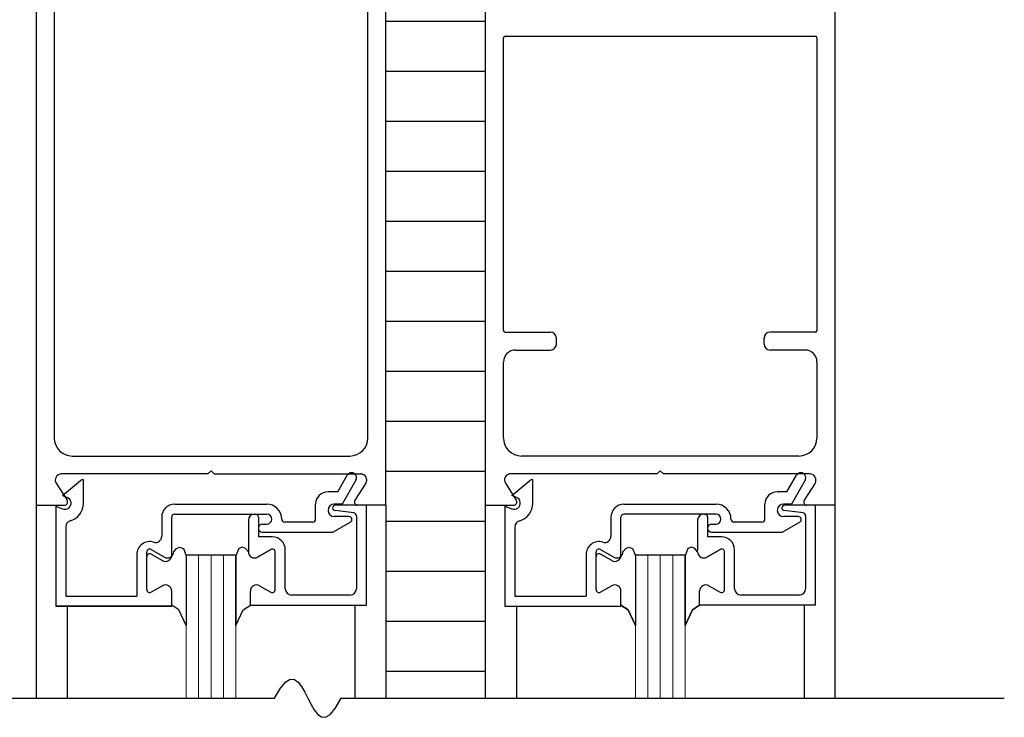
# Model space of a CAD drawing. Extents: x 0 to 45.8, y -1.1 to 62.2.
# Drawn here: x 33.7 to 38.7, y 36.2 to 39.7 of the extents above; entities that cross this region are included whole.
import ezdxf

# ---------------------------------------------------------------- set-up
doc = ezdxf.new("R2010")
doc.units = 0
doc.header["$MEASUREMENT"] = 0
doc.layers.add('GLASS', color=121, linetype='CONTINUOUS', lineweight=9)
doc.layers.add('Object', color=7, linetype='CONTINUOUS', lineweight=30)

# ---------------------------------------------------------------- blocks, each defined once
blk = doc.blocks.new('Vertical Section GT1175-03R-RA')
at = {"layer": 'GLASS'}
for p, q in [((-2.375, 10.9122), (-2.375, 11.629)), ((-2.3125, 11.629), (-2.3125, 10.9122)), ((-2.25, 11.629), (-2.25, 10.9122)), ((-2.1875, 11.629), (-2.1875, 10.9122)), ((-2.125, 11.629), (-2.125, 10.9122)), ((-0.1247, 11.629), (-0.1247, 10.9122)), ((-0.0622, 11.629), (-0.0622, 10.9122)), ((0.0003, 11.629), (0.0003, 10.9122)), ((0.0628, 11.629), (0.0628, 10.9122)), ((0.1253, 10.9122), (0.1253, 11.629))]:
    blk.add_line(p, q, dxfattribs=at)
at = {"layer": 'Object'}
for p, q in [((-3.125, 18.453), (-3.125, 10.9122)), ((-3.125, 18.4415), (-3.125, 10.9122)), ((-0.875, 10.9122), (-0.875, 15.879)), ((-0.875, 10.9122), (-0.875, 15.879)), ((0.875, 15.879), (0.875, 10.9122)), ((0.875, 15.879), (0.875, 10.9122)), ((-3.125, 14.428), (-3.125, 11.879)), ((-3.125, 14.428), (-3.125, 11.879)), ((-3.125, 14.428), (-3.125, 11.879)), ((-3.125, 14.428), (-3.125, 11.879)), ((-3.035, 14.4245), (-3.035, 12.215)), ((-3.035, 14.4245), (-3.035, 12.215)), ((-1.465, 12.215), (-1.465, 14.4245)), ((-1.465, 12.215), (-1.465, 14.4245)), ((-1.375, 11.879), (-1.375, 14.428)), ((-1.375, 11.879), (-1.375, 14.428)), ((-1.375, 14.3019), (-0.875, 14.3019)), ((-1.375, 14.3019), (-0.875, 14.3019)), ((-0.7852, 12.7535), (-0.7852, 14.2185)), ((-0.7852, 12.7535), (-0.7852, 14.2185)), ((-0.7772, 14.2265), (0.7768, 14.2265)), ((-0.7772, 14.2265), (0.7768, 14.2265)), ((0.7848, 14.2185), (0.7848, 12.7535)), ((0.7848, 14.2185), (0.7848, 12.7535)), ((-1.375, 14.0516), (-0.875, 14.0516)), ((-1.375, 14.0516), (-0.875, 14.0516)), ((-1.375, 13.8012), (-0.875, 13.8012)), ((-1.375, 13.8012), (-0.875, 13.8012)), ((-1.375, 13.5508), (-0.875, 13.5508)), ((-1.375, 13.5508), (-0.875, 13.5508)), ((-1.375, 13.3005), (-0.875, 13.3005)), ((-1.375, 13.3005), (-0.875, 13.3005)), ((-1.375, 13.0501), (-0.875, 13.0501)), ((-1.375, 13.0501), (-0.875, 13.0501)), ((-1.375, 12.7997), (-0.875, 12.7997)), ((-1.375, 12.7997), (-0.875, 12.7997)), ((-0.7772, 12.7455), (-0.5502, 12.7455)), ((-0.7772, 12.7455), (-0.5502, 12.7455)), ((0.7768, 12.7455), (0.5498, 12.7455)), ((0.7768, 12.7455), (0.5498, 12.7455)), ((-0.5202, 12.6855), (-0.5202, 12.7155)), ((-0.5202, 12.6855), (-0.5202, 12.7155)), ((0.5198, 12.6855), (0.5198, 12.7155)), ((0.5198, 12.6855), (0.5198, 12.7155)), ((-0.7252, 12.6555), (-0.5502, 12.6555)), ((-0.7252, 12.6555), (-0.5502, 12.6555)), ((0.7248, 12.6555), (0.5498, 12.6555)), ((0.7248, 12.6555), (0.5498, 12.6555)), ((-0.7852, 12.215), (-0.7852, 12.5955)), ((-0.7852, 12.215), (-0.7852, 12.5955)), ((0.7848, 12.5955), (0.7848, 12.215)), ((0.7848, 12.5955), (0.7848, 12.215)), ((-1.375, 12.5494), (-0.875, 12.5494)), ((-1.375, 12.5494), (-0.875, 12.5494)), ((-1.375, 12.299), (-0.875, 12.299)), ((-1.375, 12.299), (-0.875, 12.299)), ((-2.945, 12.125), (-1.555, 12.125)), ((-2.945, 12.125), (-1.555, 12.125)), ((0.6948, 12.125), (-0.6952, 12.125)), ((0.6948, 12.125), (-0.6952, 12.125)), ((-2.266, 12.035), (-2.999, 12.035)), ((-2.266, 12.035), (-2.999, 12.035)), ((-2.266, 12.035), (-2.25, 12.051)), ((-2.266, 12.035), (-2.25, 12.051)), ((-2.234, 12.035), (-2.25, 12.051)), ((-2.234, 12.035), (-2.25, 12.051)), ((-2.234, 12.035), (-1.4946, 12.035)), ((-2.234, 12.035), (-1.4946, 12.035)), ((-1.375, 12.0486), (-0.875, 12.0486)), ((-1.375, 12.0486), (-0.875, 12.0486)), ((-0.0162, 12.035), (-0.7556, 12.035)), ((-0.0162, 12.035), (-0.7556, 12.035)), ((-0.0162, 12.035), (-0.0002, 12.051)), ((-0.0162, 12.035), (-0.0002, 12.051)), ((0.0158, 12.035), (-0.0002, 12.051)), ((0.0158, 12.035), (-0.0002, 12.051)), ((0.7488, 12.035), (0.0158, 12.035)), ((0.7488, 12.035), (0.0158, 12.035)), ((-3.0253, 11.9888), (-2.9711, 11.9036)), ((-3.0253, 11.9888), (-2.9711, 11.9036)), ((-2.994, 11.9271), (-2.904, 12.0027)), ((-2.994, 11.9271), (-2.904, 12.0027)), ((-2.889, 11.889), (-2.889, 12.0049)), ((-2.889, 11.889), (-2.889, 12.0049)), ((-1.6156, 11.946), (-1.5679, 12.0285)), ((-1.6156, 11.946), (-1.5679, 12.0285)), ((-1.5246, 12.0035), (-1.5936, 11.884)), ((-1.5246, 12.0035), (-1.5936, 11.884)), ((-1.4747, 11.9888), (-1.529, 11.9036)), ((-1.4747, 11.9888), (-1.529, 11.9036)), ((-0.7755, 11.9888), (-0.7213, 11.9036)), ((-0.7755, 11.9888), (-0.7213, 11.9036)), ((-0.7438, 11.9271), (-0.6537, 12.0027)), ((-0.6388, 11.889), (-0.6388, 12.0049)), ((-0.6388, 11.889), (-0.6388, 12.0049)), ((0.6346, 11.946), (0.6823, 12.0285)), ((0.6346, 11.946), (0.6823, 12.0285)), ((0.7256, 12.0035), (0.6566, 11.884)), ((0.7256, 12.0035), (0.6566, 11.884)), ((0.7751, 11.9888), (0.7209, 11.9036)), ((0.7751, 11.9888), (0.7209, 11.9036)), ((-1.6156, 11.946), (-1.664, 11.946)), ((-1.6156, 11.946), (-1.664, 11.946)), ((0.6346, 11.946), (0.5862, 11.946)), ((0.6346, 11.946), (0.5862, 11.946)), ((-2.994, 11.9271), (-2.9705, 11.9177)), ((-2.994, 11.9271), (-2.9705, 11.9177)), ((-0.7203, 11.9177), (-0.7438, 11.9271)), ((-0.7203, 11.9177), (-0.7438, 11.9271)), ((-3.125, 11.879), (-2.9845, 11.879)), ((-3.125, 11.879), (-2.9845, 11.879)), ((-3.125, 11.879), (-3.125, 10.9122)), ((-3.125, 11.879), (-2.9845, 11.879)), ((-3.125, 11.879), (-2.9845, 11.879)), ((-3.125, 11.879), (-3.125, 10.9122)), ((-3.028, 11.874), (-2.9935, 11.8602)), ((-3.028, 11.874), (-3.028, 11.374)), ((-3.028, 11.874), (-2.9935, 11.8602)), ((-3.028, 11.874), (-3.028, 11.374)), ((-3.028, 11.874), (-2.9935, 11.8602)), ((-3.028, 11.874), (-3.028, 11.374)), ((-3.028, 11.874), (-2.9935, 11.8602)), ((-3.028, 11.874), (-3.028, 11.374)), ((-2.432, 11.884), (-1.971, 11.884)), ((-2.432, 11.884), (-1.971, 11.884)), ((-1.726, 11.809), (-1.726, 11.884)), ((-1.726, 11.809), (-1.726, 11.884)), ((-1.5936, 11.884), (-1.633, 11.884)), ((-1.5936, 11.884), (-1.633, 11.884)), ((-1.5352, 11.8406), (-1.6288, 11.8521)), ((-1.5352, 11.8406), (-1.6288, 11.8521)), ((-1.472, 11.879), (-1.627, 11.879)), ((-1.472, 11.879), (-1.627, 11.879)), ((-1.375, 11.879), (-1.5155, 11.879)), ((-1.375, 11.879), (-1.5155, 11.879)), ((-1.472, 11.379), (-1.472, 11.879)), ((-1.472, 11.379), (-1.472, 11.879)), ((-1.375, 11.879), (-1.375, 10.9122)), ((-1.375, 11.879), (-1.375, 10.9122)), ((-0.8752, 11.879), (-0.7347, 11.879)), ((-0.8752, 11.879), (-0.7347, 11.879)), ((-0.7778, 11.874), (-0.7433, 11.8602)), ((-0.7778, 11.874), (-0.7778, 11.374)), ((-0.7778, 11.874), (-0.7433, 11.8602)), ((-0.7778, 11.874), (-0.7778, 11.374)), ((-0.1818, 11.884), (0.2792, 11.884)), ((-0.1818, 11.884), (0.2792, 11.884)), ((0.5242, 11.809), (0.5242, 11.884)), ((0.5242, 11.809), (0.5242, 11.884)), ((0.6566, 11.884), (0.6172, 11.884)), ((0.6566, 11.884), (0.6172, 11.884)), ((0.715, 11.8406), (0.6214, 11.8521)), ((0.715, 11.8406), (0.6214, 11.8521)), ((0.7782, 11.879), (0.6232, 11.879)), ((0.7782, 11.879), (0.6232, 11.879)), ((0.8747, 11.879), (0.7343, 11.879)), ((0.8747, 11.879), (0.7343, 11.879)), ((0.7782, 11.379), (0.7782, 11.879)), ((0.7782, 11.379), (0.7782, 11.879)), ((-2.497, 11.819), (-2.497, 11.723)), ((-2.497, 11.819), (-2.497, 11.723)), ((-2.447, 11.628), (-2.447, 11.819)), ((-2.447, 11.628), (-2.447, 11.819)), ((-2.432, 11.834), (-1.971, 11.834)), ((-2.432, 11.834), (-1.971, 11.834)), ((-2.063, 11.803), (-2.063, 11.646)), ((-2.063, 11.803), (-2.063, 11.646)), ((-2.032, 11.834), (-2.028, 11.834)), ((-2.032, 11.834), (-2.028, 11.834)), ((-2.013, 11.819), (-2.013, 11.7202)), ((-2.013, 11.819), (-2.013, 11.7202)), ((-1.946, 11.809), (-1.946, 11.809)), ((-1.946, 11.809), (-1.946, 11.809)), ((-1.741, 11.794), (-1.881, 11.794)), ((-1.741, 11.794), (-1.881, 11.794)), ((-1.5515, 11.794), (-1.6381, 11.744)), ((-1.5515, 11.794), (-1.6381, 11.744)), ((-1.559, 11.822), (-1.633, 11.822)), ((-1.559, 11.822), (-1.633, 11.822)), ((-1.522, 11.8257), (-1.522, 11.46)), ((-1.522, 11.8257), (-1.522, 11.46)), ((-1.375, 11.7983), (-0.875, 11.7983)), ((-1.375, 11.7983), (-0.875, 11.7983)), ((-0.2468, 11.819), (-0.2468, 11.723)), ((-0.2468, 11.819), (-0.2468, 11.723)), ((-0.1968, 11.628), (-0.1968, 11.819)), ((-0.1968, 11.628), (-0.1968, 11.819)), ((0.2792, 11.834), (-0.1818, 11.834)), ((0.2792, 11.834), (-0.1818, 11.834)), ((0.1872, 11.803), (0.1872, 11.6514)), ((0.1872, 11.803), (0.1872, 11.6514)), ((0.2182, 11.834), (0.2222, 11.834)), ((0.2182, 11.834), (0.2222, 11.834)), ((0.2372, 11.819), (0.2372, 11.7202)), ((0.2372, 11.819), (0.2372, 11.7202)), ((0.3042, 11.809), (0.3042, 11.809)), ((0.3042, 11.809), (0.3042, 11.809)), ((0.5092, 11.794), (0.3692, 11.794)), ((0.5092, 11.794), (0.3692, 11.794)), ((0.6987, 11.794), (0.6121, 11.744)), ((0.6987, 11.794), (0.6121, 11.744)), ((0.6912, 11.822), (0.6172, 11.822)), ((0.6912, 11.822), (0.6172, 11.822)), ((0.7282, 11.8257), (0.7282, 11.46)), ((0.7282, 11.8257), (0.7282, 11.46)), ((-2.978, 11.77), (-2.978, 11.424)), ((-2.978, 11.77), (-2.978, 11.424)), ((-2.013, 11.764), (-2.013, 11.764)), ((-2.013, 11.764), (-2.013, 11.764)), ((-1.993, 11.784), (-1.971, 11.784)), ((-1.993, 11.784), (-1.971, 11.784)), ((-1.993, 11.744), (-1.6381, 11.744)), ((-1.993, 11.744), (-1.6381, 11.744)), ((-0.7278, 11.77), (-0.7278, 11.424)), ((-0.7278, 11.77), (-0.7278, 11.424)), ((0.2372, 11.764), (0.2372, 11.764)), ((0.2372, 11.764), (0.2372, 11.764)), ((0.2572, 11.784), (0.2792, 11.784)), ((0.2572, 11.784), (0.2792, 11.784)), ((0.2572, 11.744), (0.6121, 11.744)), ((0.2572, 11.744), (0.6121, 11.744)), ((-1.943, 11.7202), (-2.013, 11.7202)), ((-1.943, 11.7202), (-2.013, 11.7202)), ((0.3072, 11.7202), (0.2372, 11.7202)), ((0.3072, 11.7202), (0.2372, 11.7202)), ((-2.572, 11.4565), (-2.572, 11.6442)), ((-2.572, 11.4565), (-2.572, 11.6442)), ((-2.5495, 11.6572), (-2.4835, 11.6191)), ((-2.5495, 11.6572), (-2.4835, 11.6191)), ((-2.0165, 11.6191), (-1.9505, 11.6572)), ((-1.9505, 11.6572), (-2.0165, 11.6191)), ((-2.0165, 11.6191), (-1.9505, 11.6572)), ((-1.9505, 11.6572), (-2.0165, 11.6191)), ((-1.928, 11.4565), (-1.928, 11.6442)), ((-1.928, 11.4565), (-1.928, 11.6442)), ((-1.928, 11.4565), (-1.928, 11.6442)), ((-1.928, 11.4565), (-1.928, 11.6442)), ((-1.878, 11.46), (-1.878, 11.6552)), ((-1.878, 11.46), (-1.878, 11.6552)), ((-0.3218, 11.4565), (-0.3218, 11.6442)), ((-0.3218, 11.4565), (-0.3218, 11.6442)), ((-0.2993, 11.6572), (-0.2333, 11.6191)), ((-0.2993, 11.6572), (-0.2333, 11.6191)), ((0.2337, 11.6191), (0.2997, 11.6572)), ((0.2997, 11.6572), (0.2337, 11.6191)), ((0.2337, 11.6191), (0.2997, 11.6572)), ((0.2997, 11.6572), (0.2337, 11.6191)), ((0.3222, 11.4565), (0.3222, 11.6442)), ((0.3222, 11.4565), (0.3222, 11.6442)), ((0.3222, 11.4565), (0.3222, 11.6442)), ((0.3222, 11.4565), (0.3222, 11.6442)), ((0.3722, 11.46), (0.3722, 11.6552)), ((0.3722, 11.46), (0.3722, 11.6552)), ((-2.622, 11.6314), (-2.622, 11.424)), ((-2.622, 11.6314), (-2.622, 11.424)), ((-2.5495, 11.6334), (-2.4935, 11.6011)), ((-2.5495, 11.6334), (-2.4935, 11.6011)), ((-2.125, 11.629), (-2.375, 11.629)), ((-2.125, 11.629), (-2.375, 11.629)), ((-2.375, 11.6252), (-2.375, 11.2758)), ((-2.375, 11.6252), (-2.375, 11.2758)), ((-2.125, 11.629), (-2.125, 11.6252)), ((-2.125, 11.629), (-2.125, 11.6252)), ((-2.125, 11.2758), (-2.125, 11.6252)), ((-2.125, 11.6252), (-2.125, 11.2758)), ((-2.125, 11.2758), (-2.125, 11.6252)), ((-2.125, 11.6252), (-2.125, 11.2758)), ((-0.3718, 11.6314), (-0.3718, 11.424)), ((-0.3718, 11.6314), (-0.3718, 11.424)), ((-0.2433, 11.6011), (-0.2993, 11.6334)), ((-0.2433, 11.6011), (-0.2993, 11.6334)), ((0.1252, 11.629), (-0.1248, 11.629)), ((0.1252, 11.629), (-0.1248, 11.629)), ((-0.1248, 11.6252), (-0.1248, 11.2758)), ((-0.1248, 11.6252), (-0.1248, 11.2758)), ((0.1252, 11.629), (0.1252, 11.6252)), ((0.1252, 11.629), (0.1252, 11.6252)), ((0.1252, 11.2758), (0.1252, 11.6252)), ((0.1252, 11.6252), (0.1252, 11.2758)), ((0.1252, 11.2758), (0.1252, 11.6252)), ((0.1252, 11.6252), (0.1252, 11.2758)), ((-1.375, 11.5479), (-0.875, 11.5479)), ((-1.375, 11.5479), (-0.875, 11.5479)), ((-2.4935, 11.4758), (-2.5495, 11.4435)), ((-2.4935, 11.4758), (-2.5495, 11.4435)), ((-2.447, 11.379), (-2.447, 11.449)), ((-2.447, 11.379), (-2.447, 11.449)), ((-2.053, 11.379), (-2.053, 11.449)), ((-2.053, 11.379), (-2.053, 11.449)), ((-2.053, 11.379), (-2.053, 11.449)), ((-2.053, 11.379), (-2.053, 11.449)), ((-2.0065, 11.4758), (-1.9505, 11.4435)), ((-2.0065, 11.4758), (-1.9505, 11.4435)), ((-2.0065, 11.4758), (-1.9505, 11.4435)), ((-2.0065, 11.4758), (-1.9505, 11.4435)), ((-0.2433, 11.4758), (-0.2993, 11.4435)), ((-0.2433, 11.4758), (-0.2993, 11.4435)), ((-0.1968, 11.379), (-0.1968, 11.449)), ((-0.1968, 11.379), (-0.1968, 11.449)), ((0.1972, 11.379), (0.1972, 11.449)), ((0.1972, 11.379), (0.1972, 11.449)), ((0.1972, 11.379), (0.1972, 11.449)), ((0.1972, 11.379), (0.1972, 11.449)), ((0.2437, 11.4758), (0.2997, 11.4435)), ((0.2437, 11.4758), (0.2997, 11.4435)), ((0.2437, 11.4758), (0.2997, 11.4435)), ((0.2437, 11.4758), (0.2997, 11.4435)), ((-2.978, 11.424), (-2.622, 11.424)), ((-2.978, 11.424), (-2.622, 11.424)), ((-2.447, 11.374), (-2.447, 11.431)), ((-2.447, 11.374), (-2.447, 11.431)), ((-2.447, 11.374), (-2.447, 11.431)), ((-2.447, 11.374), (-2.447, 11.431)), ((-1.553, 11.429), (-1.847, 11.429)), ((-1.553, 11.429), (-1.847, 11.429)), ((-0.7278, 11.424), (-0.3718, 11.424)), ((-0.7278, 11.424), (-0.3718, 11.424)), ((-0.1968, 11.374), (-0.1968, 11.431)), ((-0.1968, 11.374), (-0.1968, 11.431)), ((0.6972, 11.429), (0.4032, 11.429)), ((0.6972, 11.429), (0.4032, 11.429)), ((-3.028, 11.374), (-2.447, 11.374)), ((-2.447, 11.374), (-3.028, 11.374)), ((-3.028, 11.374), (-2.447, 11.374)), ((-2.447, 11.374), (-3.028, 11.374)), ((-2.9705, 11.374), (-2.9705, 10.9122)), ((-2.9705, 11.374), (-2.9705, 10.9122)), ((-2.053, 11.379), (-1.472, 11.379)), ((-2.053, 11.379), (-1.472, 11.379)), ((-1.5296, 11.379), (-1.5296, 10.9122)), ((-1.5296, 11.379), (-1.5296, 10.9122)), ((-0.7778, 11.374), (-0.1968, 11.374)), ((-0.7778, 11.374), (-0.1968, 11.374)), ((-0.7202, 11.374), (-0.7202, 10.9122)), ((-0.7202, 11.374), (-0.7202, 10.9122)), ((0.7782, 11.379), (0.1972, 11.379)), ((0.7782, 11.379), (0.1972, 11.379)), ((0.7207, 11.379), (0.7207, 10.9122)), ((0.7207, 11.379), (0.7207, 10.9122)), ((-1.375, 11.2975), (-0.875, 11.2975)), ((-1.375, 11.2975), (-0.875, 11.2975)), ((-1.375, 11.0472), (-0.875, 11.0472)), ((-1.375, 11.0472), (-0.875, 11.0472)), ((-3.5, 10.9122), (-1.9315, 10.9122)), ((-1.5981, 10.9122), (1.7231, 10.9122))]:
    blk.add_line(p, q, dxfattribs=at)
at = {"layer": 'Object', "flags": 128}
for points in [[(-2.437, 11.646), (-2.4228, 11.6624), (-2.4073, 11.6686), (-2.3886, 11.6613), (-2.375, 11.6252)], [(-2.437, 11.646), (-2.4228, 11.6624), (-2.4073, 11.6686), (-2.3886, 11.6613), (-2.375, 11.6252)], [(-2.437, 11.646), (-2.4228, 11.6624), (-2.4073, 11.6686), (-2.3886, 11.6613), (-2.375, 11.6252)], [(-2.437, 11.646), (-2.4228, 11.6624), (-2.4073, 11.6686), (-2.3886, 11.6613), (-2.375, 11.6252)], [(-2.063, 11.646), (-2.0772, 11.6624), (-2.0927, 11.6686), (-2.1114, 11.6613), (-2.125, 11.6252)], [(-2.063, 11.646), (-2.0772, 11.6624), (-2.0927, 11.6686), (-2.1114, 11.6613), (-2.125, 11.6252)], [(-2.063, 11.646), (-2.0772, 11.6624), (-2.0927, 11.6686), (-2.1114, 11.6613), (-2.125, 11.6252)], [(-2.063, 11.646), (-2.0772, 11.6624), (-2.0927, 11.6686), (-2.1114, 11.6613), (-2.125, 11.6252)], [(-0.1868, 11.646), (-0.1726, 11.6624), (-0.1571, 11.6686), (-0.1385, 11.6613), (-0.1248, 11.6252)], [(-0.1868, 11.646), (-0.1726, 11.6624), (-0.1571, 11.6686), (-0.1385, 11.6613), (-0.1248, 11.6252)], [(-0.1868, 11.646), (-0.1726, 11.6624), (-0.1571, 11.6686), (-0.1385, 11.6613), (-0.1248, 11.6252)], [(-0.1868, 11.646), (-0.1726, 11.6624), (-0.1571, 11.6686), (-0.1385, 11.6613), (-0.1248, 11.6252)], [(0.1872, 11.646), (0.173, 11.6624), (0.1575, 11.6686), (0.1388, 11.6613), (0.1252, 11.6252)], [(0.1872, 11.646), (0.173, 11.6624), (0.1575, 11.6686), (0.1388, 11.6613), (0.1252, 11.6252)], [(0.1872, 11.646), (0.173, 11.6624), (0.1575, 11.6686), (0.1388, 11.6613), (0.1252, 11.6252)], [(0.1872, 11.646), (0.173, 11.6624), (0.1575, 11.6686), (0.1388, 11.6613), (0.1252, 11.6252)], [(-2.375, 11.2758), (-2.4114, 11.3554), (-2.447, 11.379)], [(-2.375, 11.2758), (-2.4114, 11.3554), (-2.447, 11.379)], [(-2.125, 11.2758), (-2.0886, 11.3554), (-2.053, 11.379)], [(-2.125, 11.2758), (-2.0886, 11.3554), (-2.053, 11.379)], [(-0.1968, 11.379), (-0.1612, 11.3554), (-0.1248, 11.2758)], [(-0.1248, 11.2758), (-0.1612, 11.3554), (-0.1968, 11.379)], [(-0.1968, 11.379), (-0.1612, 11.3554), (-0.1248, 11.2758)], [(-0.1248, 11.2758), (-0.1612, 11.3554), (-0.1968, 11.379)], [(0.1972, 11.379), (0.1616, 11.3554), (0.1252, 11.2758)], [(0.1252, 11.2758), (0.1616, 11.3554), (0.1972, 11.379)], [(0.1972, 11.379), (0.1616, 11.3554), (0.1252, 11.2758)], [(0.1252, 11.2758), (0.1616, 11.3554), (0.1972, 11.379)], [(-1.9315, 10.9122), (-1.9021, 10.9635), (-1.8761, 10.9942), (-1.8531, 11.0074), (-1.8325, 11.006), (-1.8139, 10.9928), (-1.7967, 10.9708), (-1.7805, 10.943), (-1.7648, 10.9122), (-1.7491, 10.8814), (-1.7329, 10.8536), (-1.7157, 10.8316), (-1.6971, 10.8185), (-1.6765, 10.817), (-1.6535, 10.8302), (-1.6275, 10.8609), (-1.5981, 10.9122)]]:
    blk.add_lwpolyline(points, dxfattribs=at)
at = {"layer": 'Object'}
blk.add_circle((-1.971, 11.809), 0, dxfattribs=at)
blk.add_circle((-1.971, 11.809), 0, dxfattribs=at)
for centre, radius, start, end in [((-0.7772, 14.2185), 0.008, 90, 180), ((-0.7772, 14.2185), 0.008, 90, 180), ((0.7768, 14.2185), 0.008, 0, 90), ((0.7768, 14.2185), 0.008, 0, 90), ((-0.7772, 12.7535), 0.008, 180, 270), ((-0.7772, 12.7535), 0.008, 180, 270), ((-0.5502, 12.7155), 0.03, 0, 90), ((-0.5502, 12.7155), 0.03, 0, 90), ((0.5498, 12.7155), 0.03, 90, 180), ((0.5498, 12.7155), 0.03, 90, 180), ((0.7768, 12.7535), 0.008, 270, 0), ((0.7768, 12.7535), 0.008, 270, 0), ((-0.5502, 12.6855), 0.03, 270, 360), ((-0.5502, 12.6855), 0.03, 270, 360), ((0.5498, 12.6855), 0.03, 180, 270), ((0.5498, 12.6855), 0.03, 180, 270), ((-0.7252, 12.5955), 0.06, 90, 180), ((-0.7252, 12.5955), 0.06, 90, 180), ((0.7248, 12.5955), 0.06, 0, 90), ((0.7248, 12.5955), 0.06, 0, 90), ((-2.945, 12.215), 0.09, 180, 270), ((-2.945, 12.215), 0.09, 180, 270), ((-1.555, 12.215), 0.09, 270, 360), ((-1.555, 12.215), 0.09, 270, 360), ((-0.6952, 12.215), 0.09, 180, 270), ((-0.6952, 12.215), 0.09, 180, 270), ((0.6948, 12.215), 0.09, 270, 360), ((0.6948, 12.215), 0.09, 270, 360), ((-3, 12.005), 0.03, 90, 212.5522), ((-3, 12.005), 0.03, 90, 212.5522), ((-1.5463, 12.016), 0.025, 330, 150), ((-1.5463, 12.016), 0.025, 330, 150), ((-1.5, 12.005), 0.03, 327.4479, 90), ((-1.5, 12.005), 0.03, 327.4479, 90), ((-0.7502, 12.005), 0.03, 90, 212.5521), ((-0.7502, 12.005), 0.03, 90, 212.5521), ((0.7039, 12.016), 0.025, 330, 150), ((0.7039, 12.016), 0.025, 330, 150), ((0.7498, 12.005), 0.03, 327.4479, 90), ((0.7498, 12.005), 0.03, 327.4479, 90), ((-2.8946, 11.991), 0.015, 68.0911, 128.5815), ((-2.8946, 11.991), 0.015, 68.0911, 128.5815), ((-0.6444, 11.991), 0.015, 68.0911, 128.5815), ((-0.6444, 11.991), 0.015, 68.0911, 128.5815), ((-1.664, 11.884), 0.062, 90, 180), ((-1.664, 11.884), 0.062, 90, 180), ((0.5862, 11.884), 0.062, 90, 180), ((0.5862, 11.884), 0.062, 90, 180), ((-2.982, 11.889), 0.031, 248.2157, 68.22), ((-2.982, 11.889), 0.031, 248.2157, 68.22), ((-2.9845, 11.895), 0.016, 270, 32.8601), ((-2.9845, 11.895), 0.016, 270, 32.8601), ((-2.982, 11.889), 0.093, 286.395, 360), ((-2.982, 11.889), 0.093, 286.395, 360), ((-1.5155, 11.895), 0.016, 147.1399, 270), ((-1.5155, 11.895), 0.016, 147.1399, 270), ((-0.7318, 11.889), 0.031, 248.2157, 68.22), ((-0.7318, 11.889), 0.031, 248.2157, 68.22), ((-0.7347, 11.895), 0.016, 270, 32.8601), ((-0.7347, 11.895), 0.016, 270, 32.8601), ((-0.7318, 11.889), 0.093, 286.395, 360), ((-0.7318, 11.889), 0.093, 286.395, 360), ((0.7343, 11.895), 0.016, 147.1399, 270), ((0.7343, 11.895), 0.016, 147.1399, 270), ((-2.432, 11.819), 0.065, 90, 180), ((-2.432, 11.819), 0.065, 90, 180), ((-1.971, 11.809), 0.075, 360, 90), ((-1.971, 11.809), 0.075, 360, 90), ((-1.633, 11.853), 0.031, 90, 270), ((-1.633, 11.853), 0.031, 90, 270), ((-1.627, 11.864), 0.015, 90, 174.2512), ((-1.627, 11.864), 0.015, 90, 174.2512), ((-1.627, 11.867), 0.015, 185.7488, 263), ((-1.627, 11.867), 0.015, 185.7488, 263), ((-1.537, 11.8257), 0.015, 0, 83), ((-1.537, 11.8257), 0.015, 0, 83), ((-0.1818, 11.819), 0.065, 90, 180), ((-0.1818, 11.819), 0.065, 90, 180), ((0.2792, 11.809), 0.075, 0, 90), ((0.2792, 11.809), 0.075, 0, 90), ((0.6172, 11.853), 0.031, 90, 270), ((0.6172, 11.853), 0.031, 90, 270), ((0.6232, 11.864), 0.015, 90, 174.2512), ((0.6232, 11.864), 0.015, 90, 174.2512), ((0.6232, 11.867), 0.015, 185.7488, 263), ((0.6232, 11.867), 0.015, 185.7488, 263), ((0.7132, 11.8257), 0.015, 0, 83), ((0.7132, 11.8257), 0.015, 0, 83), ((-2.947, 11.77), 0.031, 106.395, 180), ((-2.947, 11.77), 0.031, 106.395, 180), ((-2.432, 11.819), 0.015, 90, 180), ((-2.432, 11.819), 0.015, 90, 180), ((-2.032, 11.803), 0.031, 90, 180), ((-2.032, 11.803), 0.031, 90, 180), ((-2.028, 11.819), 0.015, 0, 90), ((-2.028, 11.819), 0.015, 0, 90), ((-1.971, 11.809), 0.025, 0, 90), ((-1.971, 11.809), 0.025, 0, 90), ((-1.971, 11.809), 0.025, 270, 360), ((-1.971, 11.809), 0.025, 270, 360), ((-1.881, 11.809), 0.015, 180, 270), ((-1.881, 11.809), 0.015, 180, 270), ((-1.741, 11.809), 0.015, 270, 360), ((-1.741, 11.809), 0.015, 270, 360), ((-1.559, 11.807), 0.015, 300, 90), ((-1.559, 11.807), 0.015, 300, 90), ((-0.6968, 11.77), 0.031, 106.395, 180), ((-0.6968, 11.77), 0.031, 106.395, 180), ((-0.1818, 11.819), 0.015, 90, 180), ((-0.1818, 11.819), 0.015, 90, 180), ((0.2182, 11.803), 0.031, 90, 180), ((0.2182, 11.803), 0.031, 90, 180), ((0.2222, 11.819), 0.015, 0, 90), ((0.2222, 11.819), 0.015, 0, 90), ((0.2792, 11.809), 0.025, 0, 90), ((0.2792, 11.809), 0.025, 0, 90), ((0.2792, 11.809), 0.025, 270, 360), ((0.2792, 11.809), 0.025, 270, 360), ((0.3692, 11.809), 0.015, 180, 270), ((0.3692, 11.809), 0.015, 180, 270), ((0.5092, 11.809), 0.015, 270, 360), ((0.5092, 11.809), 0.015, 270, 360), ((0.6912, 11.807), 0.015, 300, 90), ((0.6912, 11.807), 0.015, 300, 90), ((-1.993, 11.764), 0.02, 90, 180), ((-1.993, 11.764), 0.02, 90, 180), ((-1.993, 11.764), 0.02, 180, 270), ((-1.993, 11.764), 0.02, 180, 270), ((0.2572, 11.764), 0.02, 90, 180), ((0.2572, 11.764), 0.02, 90, 180), ((0.2572, 11.764), 0.02, 180, 270), ((0.2572, 11.764), 0.02, 180, 270), ((-2.557, 11.6314), 0.065, 72.4172, 180), ((-2.557, 11.6314), 0.065, 72.4172, 180), ((-2.528, 11.723), 0.031, 252.4172, 360), ((-2.528, 11.723), 0.031, 252.4172, 360), ((-1.943, 11.6552), 0.065, 360, 90), ((-1.943, 11.6552), 0.065, 360, 90), ((-0.3068, 11.6314), 0.065, 72.4172, 180), ((-0.3068, 11.6314), 0.065, 72.4172, 180), ((-0.2778, 11.723), 0.031, 252.4172, 360), ((-0.2778, 11.723), 0.031, 252.4172, 360), ((0.3072, 11.6552), 0.065, 360, 90), ((0.3072, 11.6552), 0.065, 360, 90), ((-2.557, 11.6442), 0.015, 60, 180), ((-2.557, 11.6442), 0.015, 60, 180), ((-2.468, 11.646), 0.031, 240, 360), ((-2.468, 11.646), 0.031, 240, 360), ((-2.032, 11.646), 0.031, 180, 300), ((-2.032, 11.646), 0.031, 180, 300), ((-2.032, 11.646), 0.031, 180, 300), ((-2.032, 11.646), 0.031, 180, 300), ((-1.943, 11.6442), 0.015, 0, 120), ((-1.943, 11.6442), 0.015, 0, 120), ((-1.943, 11.6442), 0.015, 0, 120), ((-1.943, 11.6442), 0.015, 0, 120), ((-0.3068, 11.6442), 0.015, 60, 180), ((-0.3068, 11.6442), 0.015, 60, 180), ((-0.2178, 11.646), 0.031, 240, 0), ((-0.2178, 11.646), 0.031, 240, 0), ((0.2182, 11.646), 0.031, 180, 300), ((0.2182, 11.646), 0.031, 180, 300), ((0.2182, 11.646), 0.031, 180, 300), ((0.2182, 11.646), 0.031, 180, 300), ((0.3072, 11.6442), 0.015, 0, 120), ((0.3072, 11.6442), 0.015, 0, 120), ((0.3072, 11.6442), 0.015, 0, 120), ((0.3072, 11.6442), 0.015, 0, 120), ((-2.557, 11.6205), 0.015, 60, 180), ((-2.557, 11.6205), 0.015, 60, 180), ((-2.478, 11.628), 0.031, 240, 360), ((-2.478, 11.628), 0.031, 240, 360), ((-0.3068, 11.6205), 0.015, 60, 180), ((-0.3068, 11.6205), 0.015, 60, 180), ((-0.2278, 11.628), 0.031, 240, 0), ((-0.2278, 11.628), 0.031, 240, 0), ((-2.557, 11.4565), 0.015, 180, 300), ((-2.557, 11.4565), 0.015, 180, 300), ((-2.478, 11.449), 0.031, 0, 120), ((-2.478, 11.449), 0.031, 0, 120), ((-2.022, 11.449), 0.031, 60, 180), ((-2.022, 11.449), 0.031, 60, 180), ((-2.022, 11.449), 0.031, 60, 180), ((-2.022, 11.449), 0.031, 60, 180), ((-1.943, 11.4565), 0.015, 240, 360), ((-1.943, 11.4565), 0.015, 240, 360), ((-1.943, 11.4565), 0.015, 240, 360), ((-1.943, 11.4565), 0.015, 240, 360), ((-1.847, 11.46), 0.031, 180, 270), ((-1.847, 11.46), 0.031, 180, 270), ((-1.553, 11.46), 0.031, 270, 360), ((-1.553, 11.46), 0.031, 270, 360), ((-0.3068, 11.4565), 0.015, 180, 300), ((-0.3068, 11.4565), 0.015, 180, 300), ((-0.2278, 11.449), 0.031, 0, 120), ((-0.2278, 11.449), 0.031, 0, 120), ((0.2282, 11.449), 0.031, 60, 180), ((0.2282, 11.449), 0.031, 60, 180), ((0.2282, 11.449), 0.031, 60, 180), ((0.2282, 11.449), 0.031, 60, 180), ((0.3072, 11.4565), 0.015, 240, 0), ((0.3072, 11.4565), 0.015, 240, 0), ((0.3072, 11.4565), 0.015, 240, 0), ((0.3072, 11.4565), 0.015, 240, 0), ((0.4032, 11.46), 0.031, 180, 270), ((0.4032, 11.46), 0.031, 180, 270), ((0.6972, 11.46), 0.031, 270, 0), ((0.6972, 11.46), 0.031, 270, 0)]:
    blk.add_arc(centre, radius, start, end, dxfattribs=at)

msp = doc.modelspace()

# ---------------------------------------------------------------- block references
at = {"layer": 'Object'}
msp.add_blockref('Vertical Section GT1175-03R-RA', (36.9453, 25.4134), dxfattribs=at)

doc.saveas('drawing.dxf')
